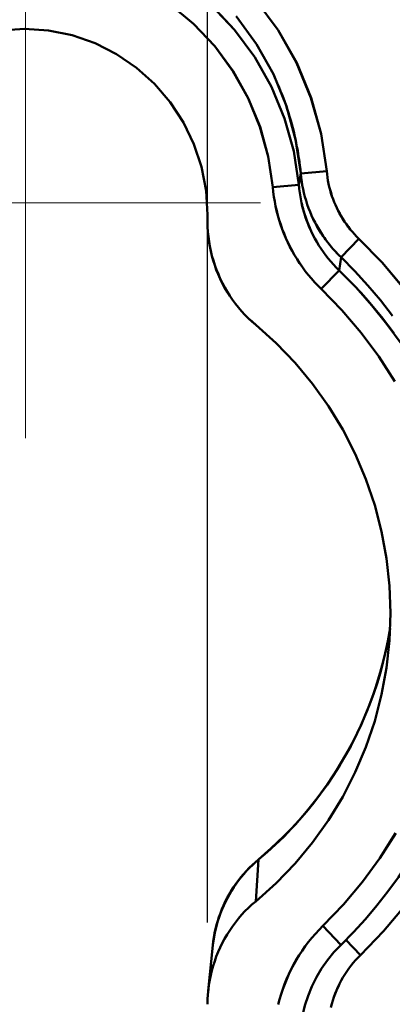
# Model space of a CAD drawing. Extents: x -75 to 4280, y -75 to 3045.
# Drawn here: x 933 to 947, y 2553 to 2591 of the extents above; entities that cross this region are included whole.
import ezdxf

# ---------------------------------------------------------------- set-up
doc = ezdxf.new("R2010")
doc.units = 0
doc.header["$LTSCALE"] = 5
doc.header["$MEASUREMENT"] = 0
doc.linetypes.add('CENTER', pattern=[50.8, 31.75, -6.35, 6.35, -6.35])
doc.layers.get('DEFPOINTS').update_dxf_attribs({"linetype": 'CONTINUOUS'})
doc.layers.add('AM_7', color=4, linetype='CENTER', lineweight=15)
doc.layers.add('Sichtbar (ISO)', color=7, linetype='CONTINUOUS', lineweight=50)
doc.layers.add('BEMASS', color=3, linetype='CONTINUOUS')
doc.styles.add('BEMSTIL', font='simplex.shx', dxfattribs={"width": 0.8})
doc.dimstyles.new('BEMASS$0', dxfattribs={"dimscale": 2, "dimtxt": 3.5, "dimasz": 3.5, "dimexe": 1.25, "dimexo": 0.625, "dimtad": 1, "dimlfac": 2, "dimtxsty": 'BEMSTIL', "dimcen": 3, "dimclrd": 3, "dimclre": 3, "dimclrt": 3, "dimadec": 0, "dimazin": 0, "dimtfac": 0.875, "dimtmove": 0, "dimatfit": 3, "dimfxl": 0, "dimtolj": 1, "dimlwd": -1, "dimlwe": -1, "dimarcsym": 0})

# ---------------------------------------------------------------- blocks, each defined once
blk = doc.blocks.new('*D18')
at = {"layer": 'BEMASS', "color": 3, "ltscale": 2}
for p, q in [((904.767, 2572.495), (904.767, 2863.442)), ((2041.46, 2572.495), (2041.46, 2863.442)), ((2023.96, 2857.192), (922.267, 2857.192))]:
    blk.add_line(p, q, dxfattribs=at)
for points in [[(922.267, 2860.108), (922.267, 2854.275), (904.767, 2857.192)], [(2023.96, 2860.108), (2023.96, 2854.275), (2041.46, 2857.192)]]:
    blk.add_solid(points, dxfattribs=at)
at = {"layer": 'DEFPOINTS', "color": 0, "ltscale": 2}
for p in [(904.767, 2857.192), (904.767, 2569.37), (2041.46, 2569.37)]:
    blk.add_point(p, dxfattribs=at)
at = {"layer": 'BEMASS', "color": 3, "ltscale": 2, "insert": (1473.113, 2873.65), "char_height": 17.5, "attachment_point": 5, "style": 'BEMSTIL'}
blk.add_mtext('\\A1;1137 Aussen/Aussen', dxfattribs=at)
blk = doc.blocks.new('*D20')
at = {"layer": 'BEMASS', "color": 3, "ltscale": 2}
for p, q in [((929.584, 2647.278), (665.884, 2647.278)), ((672.134, 1336.593), (672.134, 2629.778)), ((968.062, 1319.093), (665.884, 1319.093))]:
    blk.add_line(p, q, dxfattribs=at)
for points in [[(669.218, 2629.778), (675.051, 2629.778), (672.134, 2647.278)], [(669.218, 1336.593), (675.051, 1336.593), (672.134, 1319.093)]]:
    blk.add_solid(points, dxfattribs=at)
at = {"layer": 'DEFPOINTS', "color": 0, "ltscale": 2}
for p in [(672.134, 2647.278), (932.709, 2647.278), (971.187, 1319.093)]:
    blk.add_point(p, dxfattribs=at)
at = {"layer": 'BEMASS', "color": 3, "ltscale": 2, "insert": (660.259, 1983.186), "char_height": 17.5, "attachment_point": 5, "rotation": 90, "style": 'BEMSTIL'}
blk.add_mtext('\\A1;1328', dxfattribs=at)
blk = doc.blocks.new('*D21')
at = {"layer": 'BEMASS', "color": 3, "ltscale": 2}
for p, q in [((929.584, 2647.278), (627.876, 2647.278)), ((634.126, 2629.778), (634.126, 1316.058)), ((1177.478, 1298.558), (627.876, 1298.558))]:
    blk.add_line(p, q, dxfattribs=at)
for points in [[(631.21, 2629.778), (637.043, 2629.778), (634.126, 2647.278)], [(631.21, 1316.058), (637.043, 1316.058), (634.126, 1298.558)]]:
    blk.add_solid(points, dxfattribs=at)
at = {"layer": 'DEFPOINTS', "color": 0, "ltscale": 2}
for p in [(932.709, 2647.278), (634.126, 1298.558), (1180.603, 1298.558)]:
    blk.add_point(p, dxfattribs=at)
at = {"layer": 'BEMASS', "color": 3, "ltscale": 2, "insert": (622.251, 1972.918), "char_height": 17.5, "attachment_point": 5, "rotation": 90, "style": 'BEMSTIL'}
blk.add_mtext('\\A1;1349', dxfattribs=at)
blk = doc.blocks.new('*D22')
at = {"layer": 'BEMASS', "color": 3, "ltscale": 2}
for p, q in [((926.113, 2556.439), (926.113, 2715.029)), ((940.113, 2556.439), (940.113, 2715.029)), ((908.613, 2708.779), (891.113, 2708.779)), ((926.113, 2708.779), (940.113, 2708.779)), ((957.613, 2708.779), (1002.03, 2708.779))]:
    blk.add_line(p, q, dxfattribs=at)
for points in [[(908.613, 2711.696), (908.613, 2705.862), (926.113, 2708.779)], [(957.613, 2711.696), (957.613, 2705.862), (940.113, 2708.779)]]:
    blk.add_solid(points, dxfattribs=at)
at = {"layer": 'DEFPOINTS', "color": 0, "ltscale": 2}
for p in [(940.113, 2708.779), (926.113, 2553.314), (940.113, 2553.314)]:
    blk.add_point(p, dxfattribs=at)
at = {"layer": 'BEMASS', "color": 3, "ltscale": 2, "insert": (988.572, 2720.654), "char_height": 17.5, "attachment_point": 5, "style": 'BEMSTIL'}
blk.add_mtext('\\A1;14', dxfattribs=at)

msp = doc.modelspace()

# ---------------------------------------------------------------- linework, layer by layer
at = {"layer": 'AM_7', "ltscale": 2}
for q in [(933.143, 2592.963), (924.144, 2583.964), (933.143, 2574.965), (942.141, 2583.964)]:
    msp.add_line((933.143, 2583.964), q, dxfattribs=at)
at = {"layer": 'Sichtbar (ISO)'}
for p, q in [((942.786, 2587.905), (942.786, 2587.905)), ((942.786, 2587.905), (942.786, 2587.905)), ((943.059, 2587.86), (943.059, 2587.86)), ((943.059, 2587.86), (943.059, 2587.86)), ((943.677, 2585.081), (943.605, 2584.645)), ((943.605, 2584.645), (943.677, 2585.081)), ((944.672, 2585.171), (943.677, 2585.081)), ((943.677, 2585.081), (944.672, 2585.171)), ((943.745, 2585.087), (943.745, 2585.087)), ((943.746, 2585.088), (943.746, 2585.088)), ((942.61, 2584.557), (943.605, 2584.645)), ((943.605, 2584.645), (942.61, 2584.557)), ((940.113, 2583.23), (940.113, 2583.504)), ((945.904, 2582.588), (945.221, 2581.878)), ((945.221, 2581.878), (945.904, 2582.588)), ((945.221, 2581.878), (945.146, 2581.377)), ((945.146, 2581.377), (945.221, 2581.878)), ((946.846, 2581.604), (946.846, 2581.604)), ((946.851, 2581.609), (946.851, 2581.609)), ((944.465, 2580.666), (945.146, 2581.377)), ((945.146, 2581.377), (944.465, 2580.666)), ((941.955, 2557.25), (942.065, 2558.848)), ((942.065, 2558.848), (942.061, 2558.853)), ((941.955, 2557.25), (941.955, 2557.25)), ((947.153, 2556.46), (947.152, 2556.46)), ((947.155, 2556.46), (947.155, 2556.46)), ((944.523, 2556.31), (945.218, 2555.592)), ((945.218, 2555.592), (944.523, 2556.31)), ((945.215, 2555.596), (945.218, 2555.592)), ((945.407, 2555.776), (945.967, 2555.199)), ((940.139, 2553.832), (940.315, 2555.57)), ((940.426, 2555.073), (940.425, 2555.073)), ((940.29, 2554.652), (940.29, 2554.652)), ((940.216, 2554.339), (940.216, 2554.34))]:
    msp.add_line(p, q, dxfattribs=at)
at = {"layer": 'Sichtbar (ISO)', "flags": 128}
for points in [[(941.96, 2591.723), (942.816, 2590.565), (943.522, 2589.31), (944.07, 2587.98), (944.456, 2586.593), (944.672, 2585.171)], [(944.672, 2585.171), (944.457, 2586.594), (944.072, 2587.98), (943.523, 2589.31), (942.816, 2590.565), (941.962, 2591.724)], [(938.664, 2591.561), (939.577, 2590.806), (940.39, 2589.945), (941.092, 2588.991), (941.671, 2587.96), (942.121, 2586.866), (942.435, 2585.726), (942.61, 2584.557)], [(942.61, 2584.557), (942.433, 2585.725), (942.115, 2586.864), (941.663, 2587.957), (941.085, 2588.989), (940.387, 2589.944), (939.577, 2590.806), (938.664, 2591.561)], [(940.248, 2591.524), (941.143, 2590.575), (941.916, 2589.524), (942.558, 2588.39), (943.06, 2587.187), (943.411, 2585.933), (943.605, 2584.645)], [(943.605, 2584.645), (943.411, 2585.933), (943.062, 2587.188), (942.564, 2588.392), (941.924, 2589.528), (941.149, 2590.577), (940.25, 2591.525)], [(941.205, 2591.091), (941.985, 2590.027), (942.63, 2588.877), (943.131, 2587.657), (943.482, 2586.385), (943.677, 2585.081)], [(932.193, 2590.55), (933.113, 2590.612), (934.034, 2590.55), (934.938, 2590.366), (935.81, 2590.063), (936.633, 2589.647), (937.395, 2589.127), (938.082, 2588.51), (938.682, 2587.81), (939.187, 2587.037), (939.588, 2586.206), (939.878, 2585.33), (940.054, 2584.424), (940.113, 2583.504)], [(940.113, 2583.504), (940.054, 2584.424), (939.878, 2585.33), (939.588, 2586.206), (939.187, 2587.037), (938.682, 2587.81), (938.082, 2588.51), (937.395, 2589.127), (936.633, 2589.647), (935.81, 2590.063), (934.938, 2590.366), (934.034, 2590.55), (933.113, 2590.612), (932.193, 2590.55)], [(943.677, 2585.081), (943.663, 2585.229), (943.647, 2585.376), (943.629, 2585.522), (943.608, 2585.669), (943.586, 2585.815), (943.562, 2585.961), (943.535, 2586.106), (943.507, 2586.252), (943.477, 2586.396), (943.445, 2586.541), (943.41, 2586.685), (943.374, 2586.828), (943.336, 2586.971), (943.296, 2587.114), (943.254, 2587.255), (943.211, 2587.397), (943.165, 2587.537), (943.117, 2587.678), (943.068, 2587.817), (943.017, 2587.956), (942.963, 2588.094), (942.909, 2588.231), (942.852, 2588.368), (942.793, 2588.504)], [(943.677, 2585.081), (943.694, 2584.931), (943.714, 2584.781), (943.739, 2584.632), (943.769, 2584.484), (943.802, 2584.336), (943.84, 2584.19), (943.883, 2584.045), (943.93, 2583.901), (943.981, 2583.759), (944.036, 2583.618), (944.095, 2583.479), (944.159, 2583.341), (944.226, 2583.206), (944.298, 2583.072), (944.374, 2582.941), (944.453, 2582.812), (944.536, 2582.686), (944.624, 2582.562), (944.714, 2582.441), (944.809, 2582.322), (944.907, 2582.207), (945.008, 2582.094), (945.113, 2581.985), (945.221, 2581.878)], [(945.904, 2582.588), (945.817, 2582.674), (945.734, 2582.762), (945.653, 2582.853), (945.574, 2582.946), (945.499, 2583.041), (945.426, 2583.139), (945.357, 2583.239), (945.29, 2583.341), (945.227, 2583.445), (945.166, 2583.551), (945.109, 2583.658), (945.055, 2583.768), (945.004, 2583.878), (944.957, 2583.991), (944.913, 2584.104), (944.872, 2584.219), (944.835, 2584.335), (944.801, 2584.452), (944.771, 2584.57), (944.744, 2584.689), (944.721, 2584.809), (944.701, 2584.929), (944.685, 2585.05), (944.672, 2585.171)], [(944.672, 2585.171), (944.685, 2585.05), (944.701, 2584.929), (944.721, 2584.809), (944.745, 2584.689), (944.772, 2584.571), (944.803, 2584.453), (944.837, 2584.336), (944.874, 2584.22), (944.915, 2584.105), (944.96, 2583.991), (945.007, 2583.879), (945.058, 2583.768), (945.112, 2583.659), (945.169, 2583.552), (945.229, 2583.446), (945.292, 2583.342), (945.358, 2583.24), (945.428, 2583.14), (945.5, 2583.042), (945.575, 2582.946), (945.653, 2582.853), (945.734, 2582.762), (945.817, 2582.674), (945.904, 2582.588)], [(944.087, 2582.857), (944.054, 2582.928), (944.022, 2582.998), (943.992, 2583.07), (943.962, 2583.141), (943.934, 2583.214), (943.907, 2583.286), (943.88, 2583.359), (943.855, 2583.433), (943.831, 2583.506), (943.808, 2583.58), (943.787, 2583.655), (943.766, 2583.73), (943.746, 2583.805), (943.728, 2583.88), (943.71, 2583.956), (943.694, 2584.031), (943.679, 2584.108), (943.665, 2584.184), (943.652, 2584.26), (943.64, 2584.337), (943.63, 2584.414), (943.62, 2584.491), (943.612, 2584.568), (943.605, 2584.645)], [(943.605, 2584.645), (943.62, 2584.492), (943.64, 2584.339), (943.664, 2584.188), (943.693, 2584.036), (943.726, 2583.886), (943.764, 2583.737), (943.806, 2583.589), (943.852, 2583.442), (943.903, 2583.297), (943.958, 2583.153), (944.017, 2583.011), (944.08, 2582.871), (944.147, 2582.733), (944.219, 2582.597), (944.295, 2582.463), (944.374, 2582.331), (944.458, 2582.202), (944.545, 2582.075), (944.636, 2581.951), (944.731, 2581.83), (944.83, 2581.712), (944.932, 2581.597), (945.037, 2581.485), (945.146, 2581.377)], [(942.61, 2584.557), (942.629, 2584.375), (942.653, 2584.193), (942.682, 2584.013), (942.717, 2583.833), (942.757, 2583.654), (942.802, 2583.477), (942.853, 2583.3), (942.909, 2583.126), (942.97, 2582.953), (943.036, 2582.782), (943.107, 2582.613), (943.183, 2582.446), (943.264, 2582.281), (943.35, 2582.119), (943.441, 2581.959), (943.537, 2581.803), (943.637, 2581.649), (943.742, 2581.498), (943.852, 2581.35), (943.966, 2581.206), (944.084, 2581.065), (944.207, 2580.928), (944.334, 2580.795), (944.465, 2580.666)], [(944.465, 2580.666), (944.334, 2580.795), (944.207, 2580.929), (944.085, 2581.066), (943.967, 2581.207), (943.854, 2581.351), (943.745, 2581.498), (943.64, 2581.649), (943.54, 2581.803), (943.445, 2581.96), (943.354, 2582.12), (943.268, 2582.282), (943.187, 2582.446), (943.111, 2582.613), (943.04, 2582.782), (942.973, 2582.953), (942.912, 2583.126), (942.856, 2583.301), (942.805, 2583.477), (942.759, 2583.654), (942.718, 2583.833), (942.683, 2584.013), (942.653, 2584.194), (942.629, 2584.375), (942.61, 2584.557)], [(940.113, 2583.23), (940.117, 2583.043), (940.127, 2582.857), (940.145, 2582.671), (940.17, 2582.485), (940.201, 2582.301), (940.239, 2582.118), (940.283, 2581.937), (940.335, 2581.757), (940.392, 2581.579), (940.456, 2581.403), (940.526, 2581.229), (940.602, 2581.059), (940.684, 2580.891), (940.772, 2580.726), (940.866, 2580.564), (940.965, 2580.406), (941.07, 2580.251), (941.181, 2580.101), (941.297, 2579.955), (941.418, 2579.813), (941.545, 2579.676), (941.677, 2579.543), (941.814, 2579.416), (941.955, 2579.294)], [(941.955, 2579.294), (941.813, 2579.416), (941.676, 2579.543), (941.544, 2579.675), (941.416, 2579.812), (941.294, 2579.953), (941.177, 2580.099), (941.066, 2580.25), (940.96, 2580.404), (940.86, 2580.562), (940.765, 2580.723), (940.677, 2580.888), (940.595, 2581.056), (940.519, 2581.227), (940.449, 2581.401), (940.386, 2581.577), (940.329, 2581.755), (940.279, 2581.935), (940.235, 2582.117), (940.198, 2582.3), (940.167, 2582.485), (940.144, 2582.67), (940.127, 2582.857), (940.117, 2583.043), (940.113, 2583.23)], [(945.221, 2581.878), (945.167, 2581.931), (945.114, 2581.984), (945.061, 2582.038), (945.009, 2582.093), (944.958, 2582.149), (944.908, 2582.206), (944.859, 2582.263), (944.811, 2582.321), (944.764, 2582.38), (944.717, 2582.439), (944.672, 2582.499), (944.627, 2582.56), (944.583, 2582.622), (944.54, 2582.684), (944.499, 2582.747), (944.458, 2582.81), (944.418, 2582.874), (944.378, 2582.939), (944.34, 2583.004), (944.303, 2583.069), (944.267, 2583.136), (944.232, 2583.202), (944.198, 2583.27), (944.164, 2583.337)], [(947.615, 2580.705), (946.791, 2581.675), (945.904, 2582.588)], [(945.904, 2582.588), (946.79, 2581.675), (947.611, 2580.703)], [(945.221, 2581.878), (945.746, 2581.351), (946.249, 2580.801), (946.728, 2580.232), (947.183, 2579.643)], [(947.252, 2578.962), (947.013, 2579.284), (946.767, 2579.601), (946.514, 2579.912), (946.254, 2580.217), (945.987, 2580.516), (945.713, 2580.809), (945.433, 2581.096), (945.146, 2581.377)], [(945.146, 2581.377), (945.793, 2580.724), (946.404, 2580.039), (946.978, 2579.323), (947.515, 2578.578)], [(944.465, 2580.666), (945.255, 2579.855), (945.989, 2578.992), (946.663, 2578.081), (947.273, 2577.128)], [(947.273, 2577.128), (946.662, 2578.081), (945.989, 2578.992), (945.255, 2579.854), (944.465, 2580.666)], [(941.955, 2579.294), (942.737, 2578.597), (943.464, 2577.844), (944.134, 2577.039), (944.743, 2576.186), (945.287, 2575.292), (945.765, 2574.36), (946.173, 2573.395), (946.509, 2572.403), (946.772, 2571.39), (946.961, 2570.36), (947.075, 2569.319), (947.113, 2568.272), (947.075, 2567.226), (946.961, 2566.185), (946.772, 2565.154), (946.509, 2564.141), (946.173, 2563.149), (945.765, 2562.185), (945.287, 2561.252), (944.743, 2560.358), (944.134, 2559.506), (943.464, 2558.701), (942.737, 2557.947), (941.955, 2557.25)], [(941.955, 2557.25), (942.737, 2557.947), (943.464, 2558.701), (944.134, 2559.506), (944.743, 2560.358), (945.287, 2561.252), (945.765, 2562.185), (946.173, 2563.149), (946.509, 2564.141), (946.772, 2565.155), (946.961, 2566.185), (947.075, 2567.226), (947.113, 2568.272), (947.075, 2569.319), (946.961, 2570.36), (946.772, 2571.39), (946.509, 2572.403), (946.173, 2573.395), (945.765, 2574.36), (945.287, 2575.292), (944.743, 2576.186), (944.134, 2577.039), (943.464, 2577.844), (942.737, 2578.597), (941.955, 2579.294)], [(942.061, 2558.853), (942.551, 2559.278), (943.022, 2559.726), (943.473, 2560.195), (943.902, 2560.685), (944.309, 2561.193), (944.693, 2561.718), (945.051, 2562.259), (945.384, 2562.814), (945.692, 2563.386), (945.975, 2563.972), (946.232, 2564.571), (946.461, 2565.18), (946.664, 2565.797), (946.838, 2566.422), (946.984, 2567.053), (947.101, 2567.69)], [(947.094, 2567.69), (947.018, 2567.264), (946.93, 2566.839), (946.83, 2566.418), (946.718, 2565.999), (946.593, 2565.584), (946.456, 2565.173), (946.308, 2564.766), (946.147, 2564.364), (945.974, 2563.967), (945.789, 2563.576), (945.593, 2563.19), (945.384, 2562.81), (945.165, 2562.437), (944.934, 2562.07), (944.692, 2561.711), (944.439, 2561.359), (944.177, 2561.015), (943.904, 2560.679), (943.621, 2560.351), (943.328, 2560.032), (943.026, 2559.721), (942.715, 2559.421), (942.394, 2559.129), (942.065, 2558.848)], [(942.065, 2558.848), (942.394, 2559.129), (942.715, 2559.421), (943.026, 2559.721), (943.328, 2560.031), (943.621, 2560.35), (943.904, 2560.678), (944.177, 2561.014), (944.44, 2561.359), (944.692, 2561.711), (944.934, 2562.07), (945.165, 2562.437), (945.384, 2562.81), (945.593, 2563.19), (945.79, 2563.576), (945.975, 2563.967), (946.149, 2564.364), (946.311, 2564.766), (946.461, 2565.173), (946.598, 2565.583), (946.724, 2565.998), (946.837, 2566.417), (946.938, 2566.838), (947.026, 2567.262), (947.101, 2567.689)], [(950.311, 2564.991), (950.168, 2564.329), (950, 2563.672), (949.806, 2563.02), (949.589, 2562.376), (949.347, 2561.74), (949.082, 2561.114), (948.794, 2560.5), (948.483, 2559.898), (948.15, 2559.309), (947.793, 2558.733), (947.415, 2558.17), (947.015, 2557.621), (946.595, 2557.088), (946.155, 2556.571), (945.696, 2556.072), (945.219, 2555.592)], [(944.523, 2556.31), (945.309, 2557.126), (946.036, 2557.993), (946.703, 2558.907), (947.307, 2559.864)], [(947.315, 2559.862), (946.709, 2558.905), (946.039, 2557.992), (945.31, 2557.125), (944.523, 2556.31)], [(940.315, 2555.57), (940.386, 2556.041), (940.502, 2556.504), (940.662, 2556.954), (940.865, 2557.384), (941.109, 2557.794), (941.392, 2558.179), (941.71, 2558.533), (942.061, 2558.853)], [(940.315, 2555.57), (940.333, 2555.727), (940.357, 2555.884), (940.385, 2556.04), (940.419, 2556.195), (940.458, 2556.349), (940.501, 2556.501), (940.55, 2556.652), (940.603, 2556.802), (940.662, 2556.95), (940.725, 2557.095), (940.792, 2557.239), (940.865, 2557.38), (940.942, 2557.519), (941.023, 2557.655), (941.109, 2557.789), (941.199, 2557.92), (941.294, 2558.048), (941.392, 2558.173), (941.495, 2558.294), (941.602, 2558.412), (941.712, 2558.527), (941.826, 2558.638), (941.944, 2558.745), (942.065, 2558.848)], [(942.065, 2558.848), (941.944, 2558.745), (941.827, 2558.638), (941.713, 2558.527), (941.603, 2558.412), (941.498, 2558.293), (941.396, 2558.172), (941.298, 2558.047), (941.204, 2557.918), (941.114, 2557.787), (941.029, 2557.654), (940.948, 2557.517), (940.871, 2557.378), (940.799, 2557.237), (940.732, 2557.093), (940.668, 2556.947), (940.61, 2556.8), (940.556, 2556.651), (940.507, 2556.5), (940.463, 2556.347), (940.423, 2556.194), (940.389, 2556.039), (940.359, 2555.883), (940.335, 2555.727), (940.316, 2555.569)], [(941.955, 2557.25), (941.813, 2557.128), (941.676, 2557.001), (941.544, 2556.869), (941.416, 2556.732), (941.294, 2556.591), (941.177, 2556.445), (941.066, 2556.294), (940.96, 2556.14), (940.86, 2555.982), (940.765, 2555.821), (940.677, 2555.656), (940.595, 2555.488), (940.519, 2555.317), (940.449, 2555.144), (940.386, 2554.968), (940.329, 2554.79), (940.279, 2554.609), (940.235, 2554.428), (940.198, 2554.244), (940.167, 2554.06), (940.144, 2553.874), (940.127, 2553.688), (940.117, 2553.501), (940.113, 2553.314)], [(940.113, 2553.314), (940.117, 2553.501), (940.127, 2553.688), (940.144, 2553.874), (940.167, 2554.059), (940.198, 2554.244), (940.235, 2554.427), (940.279, 2554.609), (940.329, 2554.789), (940.386, 2554.968), (940.449, 2555.144), (940.519, 2555.317), (940.595, 2555.488), (940.677, 2555.656), (940.765, 2555.821), (940.86, 2555.982), (940.96, 2556.14), (941.066, 2556.295), (941.177, 2556.445), (941.294, 2556.591), (941.416, 2556.732), (941.544, 2556.869), (941.676, 2557.001), (941.813, 2557.128), (941.955, 2557.25)], [(947.669, 2557.091), (946.85, 2556.116), (945.967, 2555.199)], [(945.967, 2555.199), (946.85, 2556.116), (947.669, 2557.09)], [(944.523, 2556.31), (944.377, 2556.164), (944.237, 2556.013), (944.101, 2555.858), (943.971, 2555.698), (943.846, 2555.534), (943.727, 2555.365), (943.613, 2555.193), (943.505, 2555.017), (943.404, 2554.838), (943.308, 2554.655), (943.218, 2554.47), (943.135, 2554.281), (943.058, 2554.09), (942.988, 2553.896), (942.924, 2553.7), (942.866, 2553.503), (942.815, 2553.303)], [(942.819, 2553.302), (942.871, 2553.501), (942.929, 2553.699), (942.993, 2553.895), (943.064, 2554.088), (943.141, 2554.279), (943.224, 2554.468), (943.313, 2554.654), (943.408, 2554.836), (943.51, 2555.016), (943.617, 2555.192), (943.73, 2555.364), (943.848, 2555.533), (943.972, 2555.697), (944.102, 2555.857), (944.237, 2556.013), (944.378, 2556.164), (944.523, 2556.31)], [(945.219, 2555.592), (944.949, 2555.309), (944.701, 2555.006), (944.476, 2554.685), (944.276, 2554.349), (944.103, 2553.999), (943.957, 2553.636), (943.838, 2553.264), (943.747, 2552.884)], [(944.832, 2553.196), (944.866, 2553.329), (944.904, 2553.461), (944.947, 2553.592), (944.994, 2553.721), (945.045, 2553.848), (945.1, 2553.974), (945.16, 2554.097), (945.223, 2554.219), (945.291, 2554.338), (945.363, 2554.455), (945.438, 2554.57), (945.517, 2554.682), (945.6, 2554.791), (945.687, 2554.898), (945.777, 2555.001), (945.87, 2555.102), (945.967, 2555.199)], [(945.967, 2555.199), (945.87, 2555.102), (945.777, 2555.001), (945.687, 2554.897), (945.601, 2554.791), (945.519, 2554.681), (945.44, 2554.569), (945.365, 2554.454), (945.294, 2554.337), (945.227, 2554.218), (945.163, 2554.096), (945.104, 2553.972), (945.049, 2553.847), (944.997, 2553.719), (944.95, 2553.59), (944.907, 2553.46), (944.869, 2553.328), (944.834, 2553.196)]]:
    msp.add_lwpolyline(points, dxfattribs=at)

# ---------------------------------------------------------------- dimensions: what is measured, and where the dimension line sits
at = {"layer": 'BEMASS', "ltscale": 2}
dim = msp.add_linear_dim(base=(904.767, 2857.192), p1=(2041.46, 2569.37), p2=(904.767, 2569.37), text='<> Aussen/Aussen', dimstyle='BEMASS$0', override={"dimscale": 5, "dimdec": 0, "dimlfac": 1}, dxfattribs=at)
dim.commit()
dim.dimension.update_dxf_attribs({"geometry": '*D18', "text_midpoint": (1473.113, 2873.65)})
dim = msp.add_linear_dim(base=(940.113, 2708.779), p1=(926.113, 2553.314), p2=(940.113, 2553.314), dimstyle='BEMASS$0', override={"dimscale": 5, "dimlfac": 1}, dxfattribs=at)
dim.commit()
dim.dimension.update_dxf_attribs({"geometry": '*D22', "text_midpoint": (988.572, 2720.654)})
for base, p1, p2, picture, middle in [((634.126, 1298.558), (932.709, 2647.278), (1180.603, 1298.558), '*D21', (622.251, 1972.918)), ((672.134, 2647.278), (971.187, 1319.093), (932.709, 2647.278), '*D20', (660.259, 1983.186))]:
    dim = msp.add_linear_dim(base=base, p1=p1, p2=p2, angle=270, dimstyle='BEMASS$0', override={"dimscale": 5, "dimdec": 0, "dimlfac": 1, "dimtp": 2, "dimtm": 2, "dimtdec": 2, "dimtzin": 8}, dxfattribs=at)
    dim.commit()
    dim.dimension.update_dxf_attribs({"geometry": picture, "text_midpoint": middle})

doc.saveas('drawing.dxf')
